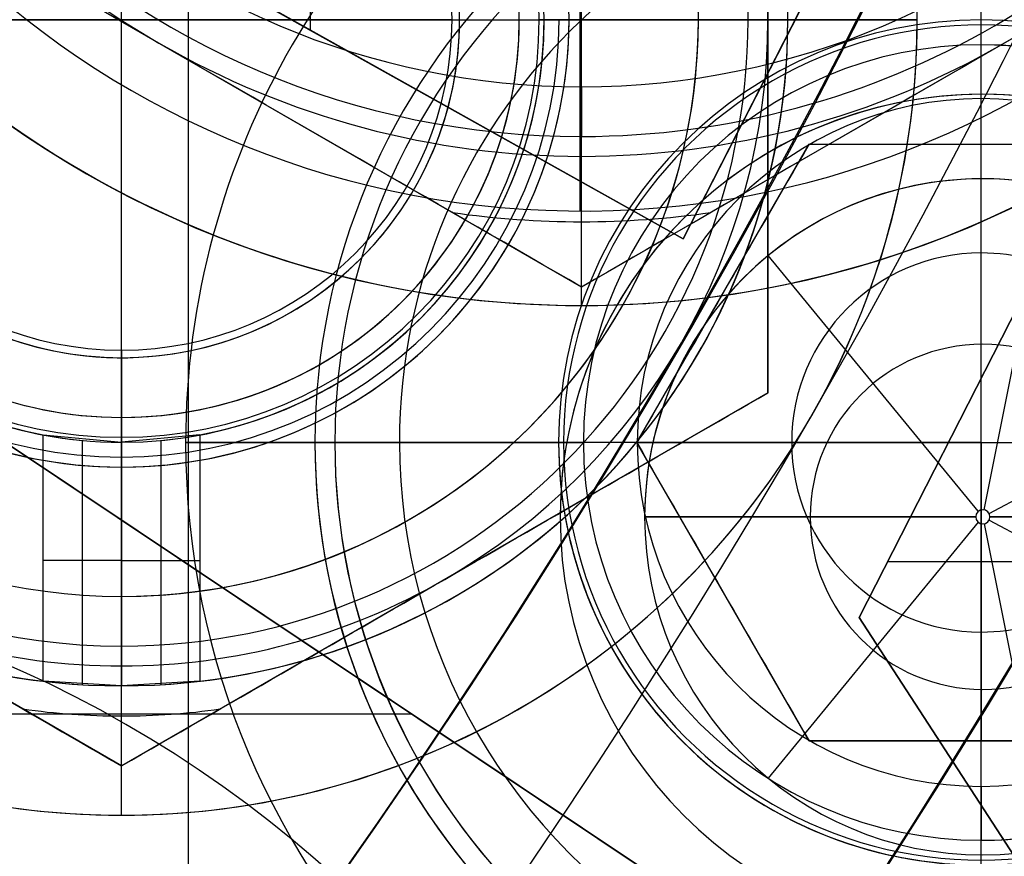
# Model space of a CAD drawing. Extents: x -190 to 190, y -381 to 93.
# Drawn here: x 54 to 64, y -138 to -129 of the extents above; entities that cross this region are included whole.
import ezdxf

# ---------------------------------------------------------------- set-up
doc = ezdxf.new("R2010")
doc.units = 0
doc.header["$MEASUREMENT"] = 0
for name, color, linetype in [('DICHTUNGSSCHEIBE__DICHTUNG', 18, 'CONTINUOUS'), ('DRUCKRING__DRUCKRING_INNEN', 18, 'CONTINUOUS'), ('DRUCKRING__DRUCKRING_STAND', 18, 'CONTINUOUS'), ('FLANSCH_OBEN__FLANSCH', 18, 'CONTINUOUS'), ('FLANSCH_OBEN__MONTAGETEILE', 18, 'CONTINUOUS'), ('FLANSCH_OBEN__MOTORLAGERPL', 18, 'CONTINUOUS'), ('FLANSCH_UNTEN__ABDECKUNG_S', 18, 'CONTINUOUS'), ('FLANSCH_UNTEN__FLANSCH', 18, 'CONTINUOUS'), ('MOTOR__GEHÄUSE', 18, 'CONTINUOUS'), ('MOTOR__GEHÄUSE_OBERE_ABDEC', 18, 'CONTINUOUS'), ('MOTOR__GEHÄUSE_OBERTEIL', 18, 'CONTINUOUS'), ('SAILDRIVE_UNTERTEIL__MONTA', 18, 'CONTINUOUS'), ('SAILDRIVE_UNTERTEIL__SAILD', 18, 'CONTINUOUS')]:
    doc.layers.add(name, color=color, linetype=linetype)

msp = doc.modelspace()

# ---------------------------------------------------------------- linework, layer by layer
at = {"layer": 'DICHTUNGSSCHEIBE__DICHTUNG'}
for centre, radius, end in [((-1.004859173557618e-14, -97.49999999999999, 170), 190, 0), ((1.4210854715202e-14, -97.49999999999999, 165), 190, 0), ((0, -97.4999999999999, 167.5), 190.0000000000001, 359.9999999999999), ((-1.4210854715202e-14, -97.49999999999999, 175), 190, 0), ((-4.263256414560601e-14, -97.49999999999996, 180), 190.0000000000001, 0), ((0, -97.4999999999999, 177.5000000000001), 190.0000000000001, 359.9999999999999)]:
    msp.add_arc(centre, radius, 180, end, dxfattribs=at)
at = {"layer": 'DRUCKRING__DRUCKRING_INNEN', "color": 40}
for centre, radius, start, end in [((0, -97.50000000000001, 198), 84.00000000000001, 180.0000000000001, 9.693119029222145e-15), ((-2.009718392283921e-14, -97.50000000136612, 181), 84.00000000000001, 179.9999999990683, 9.317995322791247e-10), ((0, -97.49999999999991, 189.5), 84, 180.0000000000001, 359.9999999999999), ((-4.263256414560601e-14, -97.49999999999994, 198.5), 83.50000000000004, 180.0000000000001, 359.9999999999999), ((-5.684341886080801e-14, -97.49999999999987, 180.4999999255122), 83.49999992551224, 180.0000000000001, 359.9999999999999), ((-1.13686837721616e-13, -97.4999999999999, 199), 83.00000000000007, 180, 359.9999999999999), ((-9.947598300641403e-14, -97.49999999999989, 180), 83.0000000000001, 180.0000000000001, 359.9999999999999), ((5.925554060613759e-10, -97.50000000059255, 199), 56.00000000177853, 179.9999999993975, 6.151447198129591e-10), ((5.925554193730653e-10, -97.50000000150374, 180), 56.00000000177857, 179.9999999984653, 1.547225352514328e-09), ((2.962726787332794e-10, -97.50000000029621, 198.5), 55.50000000088927, 179.9999999996961, 3.117516660699873e-10), ((2.959008808390592e-10, -97.50000000029581, 180.5006609078275), 55.49933909306066, 179.9999999996965, 3.112272282423788e-10), ((0, -97.49999999999977, 198), 54.99999999999999, 180.0000000000003, 2.842374976423541e-12), ((0, -97.50000000089398, 181), 55.00000000000003, 179.9999999990687, 9.34297537172219e-10), ((-1.004859173557662e-14, -97.50000000000001, 189.5), 55.00000000000001, 180, 3.523360647858347e-12), ((49.49747468305964, -146.99747468305, 187), 12.00000000000005, 0, 179.9999999999997), ((49.49747468305958, -146.99747468305, 199), 12.00000000000004, 0, 179.9999999999999), ((49.49747468305959, -146.9974746830501, 193), 12.00000000000004, 0, 179.9999999999997)]:
    msp.add_arc(centre, radius, start, end, dxfattribs=at)
at = {"layer": 'DRUCKRING__DRUCKRING_STAND'}
for centre, radius, end in [((0, -97.49999999999999, 180), 190, 0), ((-7.105427357601002e-14, -97.49999999999993, 190), 190.0000000000001, 8.570757878470105e-15), ((0, -97.49999999999991, 199.5), 189.5000000000001, 3.437348806141045e-14), ((-1.004859173557617e-14, -97.49999999999999, 200), 189, 2.584831741125905e-14), ((7.105427357601002e-14, -97.49999999999999, 180), 160.0000000000001, 0), ((8.526512829121202e-14, -97.49999999999997, 200), 160.0000000000001, 0)]:
    msp.add_arc(centre, radius, 180, end, dxfattribs=at)
at = {"layer": 'DRUCKRING__DRUCKRING_STAND', "extrusion": (1.394231011411316e-23, -4.660238554912011e-08, 0.9999999999999989)}
msp.add_arc((4.26325613710863e-14, -97.49998184083931, 199.0000045437324), 190.0000000000003, 180.0000026794178, 359.9999973205823, dxfattribs=at)
at = {"layer": 'FLANSCH_OBEN__FLANSCH', "color": 70}
for p, q in [((59.92562584220411, -129.5, 221.7), (59.92562584220411, -129.5, 212.7)), ((55.4256258422041, -134, 221.7), (55.4256258422041, -134, 212.7))]:
    msp.add_line(p, q, dxfattribs=at)
for centre, radius, start, end in [((1.00485917355762e-14, -97.50000000000006, 221.7), 72, 180, 3.392591660227751e-14), ((0, -97.50000000000004, 211.7), 71.99999999999997, 180, 3.392591660227753e-14), ((-1.004859173557621e-14, -97.50000000000009, 216.6999999999999), 71.99999999999994, 180, 1.130863886742585e-13), ((1.4210854715202e-14, -97.49999999999997, 211.7), 70.5, 180, 359.9999999999999), ((2.842170943040401e-14, -97.49999999999993, 212.7), 70.49999999999997, 180, 359.9999999999999), ((-1.00485917355762e-14, -97.50000000000001, 212.2), 70.5, 180, 1.154924820503064e-14), ((55.4256258422041, -129.5, 221.7), 4.5, 0, 179.9999999999996), ((55.4256258422041, -129.5, 212.7), 4.500000000000014, 3.618764437576257e-13, 179.9999999999996), ((55.42562584220411, -129.5, 221.7), 4.500000000000007, 179.9999999999996, 0), ((55.42562584220411, -129.5, 212.7), 4.500000000000021, 180.0000000000004, 359.9999999999997)]:
    msp.add_arc(centre, radius, start, end, dxfattribs=at)
at = {"layer": 'FLANSCH_OBEN__MONTAGETEILE'}
for p, q in [((55.4256258422042, -136, 231.1), (55.4256258422042, -123, 231.1)), ((61.92562584220401, -125.7472232502672, 226.4), (61.92562584220424, -133.252776749733, 226.4)), ((61.9256258422042, -133.252776749733, 228.75), (61.9256258422042, -125.747223250267, 228.75)), ((64.0705511418095, -129.552487035179, 277.4), (64.0705511418095, -125.752487035179, 277.4)), ((64.0705511418095, -129.552487035179, 279), (64.0705511418095, -125.752487035179, 279)), ((55.4256258422042, -132.8234375, 200.8), (55.4256258422042, -126.1765625, 200.8)), ((64.07055114180949, -129.502487035179, 277.4), (64.07055114180949, -127.052487035179, 277.4)), ((64.07055114180949, -129.502487035179, 274.9), (64.07055114180949, -127.052487035179, 274.9)), ((64.0705511418095, -129.752487035179, 274.9), (64.0705511418095, -127.252487035179, 274.9)), ((64.07055114180955, -130.752488433929, 266.9), (64.07055114180955, -127.902487035179, 266.9)), ((48.9256258422041, -129.5, 231.1), (61.9256258422042, -129.5, 231.1)), ((58.7490633422042, -129.5, 200.8), (52.1021883422042, -129.5, 200.8)), ((58.74906334220421, -129.5, 200.8), (59.42562584220421, -129.5, 201.4765625)), ((58.74906334220414, -129.5, 224.55), (59.42562584220411, -129.5, 225.2265625)), ((58.7490633422042, -129.5, 224.55), (59.4256258422042, -129.5, 224.55)), ((59.4256258422042, -129.5, 224.55), (59.4256258422042, -129.5, 201.4765625)), ((59.4256258422042, -129.5, 225.4), (59.4256258422042, -129.5, 225.2265625)), ((59.62562584220417, -129.5, 221.7), (59.62562584220417, -129.5, 223.3)), ((63.4256258422042, -129.5, 221.7), (59.62562584220421, -129.5, 221.7)), ((59.6256258422042, -129.5, 223.3), (63.4256258422042, -129.5, 223.3)), ((59.6756258422042, -129.5, 225.8), (59.6756258422042, -129.5, 223.3)), ((59.6756258422042, -129.5, 225.8), (62.1256258422041, -129.5, 225.8)), ((62.1256258422041, -129.5, 223.3), (59.6756258422042, -129.5, 223.3)), ((61.2256258422042, -129.5, 225.8), (59.8256258422042, -129.5, 225.8)), ((61.2256258422042, -129.5, 225.9), (61.2256258422042, -129.5, 225.8)), ((61.22562584220412, -129.5, 225.9), (61.72562584220411, -129.5, 226.4)), ((61.92562584220415, -129.5, 226.4), (61.7256258422041, -129.5, 226.4)), ((61.9256258422042, -129.5, 226.4), (61.9256258422042, -129.5, 231.1)), ((62.12562584220414, -129.5, 225.8), (62.12562584220414, -129.5, 223.3)), ((63.4256258422042, -129.5, 223.3), (63.4256258422042, -129.5, 221.7)), ((63.4256258422042, -129.5, 223.3), (63.4256258422042, -129.5, 221.7)), ((64.0705511418095, -129.502487035179, 274.9), (64.0705511418095, -129.502487035179, 277.4)), ((64.0705511418095, -129.552487035179, 279), (64.0705511418095, -129.552487035179, 277.4)), ((64.07055114180952, -130.293737035179, 299.8999999999999), (64.07055114180952, -129.752487035179, 299.35875)), ((64.07055114180952, -129.752487035179, 299.35875), (64.07055114180949, -129.752487035179, 274.9)), ((64.0705511418095, -130.293737035179, 299.9), (64.0705511418095, -129.752487035179, 299.35875)), ((64.07055114180955, -137.211237035179, 299.9), (64.07055114180955, -130.293737035179, 299.9)), ((60.60645114180947, -133.752487035179, 266.9), (62.33850114180954, -130.752488433929, 266.9)), ((60.60645114180947, -133.7524870351789, 269.1499998834374), (62.33850114180962, -130.752488433929, 269.1499998834374)), ((62.33850114180954, -130.752488433929, 266.9), (62.33850114180962, -130.752488433929, 270.8999999999999)), ((62.33850114180954, -130.752488433929, 266.9), (65.80260114180949, -130.752488433929, 266.9)), ((62.33850114180956, -130.752488433929, 269.03397453375), (65.8026011418095, -130.752488433929, 269.03397453375)), ((64.0705511418095, -133.752487035179, 272.8999990675), (64.07055114180949, -130.7524884339291, 271.1679490674998)), ((64.0705511418095, -130.752488433929, 271.1679490675), (64.0705511418095, -130.752488433929, 266.9)), ((61.47247614180954, -132.252487734554, 266.9), (61.47247614180954, -132.252487734554, 271.1679490674998)), ((55.4256258422042, -133.5, 201.4765625), (55.4256258422042, -132.8234375, 200.8)), ((55.4256258422042, -133.5, 225.2265625), (55.4256258422042, -132.8234375, 224.55)), ((55.4256258422042, -132.8234375, 224.55), (55.4256258422042, -133.5, 225.2265625)), ((55.4256258422042, -133.5, 224.55), (55.4256258422042, -132.8234375, 224.55)), ((48.92562584220438, -133.2527767497328, 226.4), (55.42562584220437, -137.0055534994651, 226.4)), ((55.42562584220432, -137.0055534994648, 228.75), (48.9256258422046, -133.2527767497324, 228.75)), ((55.42562584220437, -137.0055534994651, 226.4), (61.92562584220424, -133.252776749733, 226.4)), ((61.92562584220433, -133.2527767497332, 228.75), (55.42562584220458, -137.0055534994656, 228.75)), ((61.92562584220424, -133.252776749733, 226.4), (61.92562584220427, -133.2527767497331, 230.519443416399)), ((55.4256258422042, -133.5, 224.55), (55.4256258422042, -133.5, 201.4765625)), ((55.4256258422042, -133.5, 225.4), (55.4256258422042, -133.5, 225.2265625)), ((54.63739054808645, -133.676264493672, 225.8), (55.42562584220415, -133.75, 223.3)), ((54.63739054808646, -136.1534716593, 225.8), (54.63739054808645, -133.676264493672, 225.8)), ((55.03150819514521, -133.7316865717733, 224.55), (55.03150819514521, -136.1883982568554, 224.55)), ((56.21386113632185, -133.6762644936721, 223.3), (55.42562584220421, -133.75, 225.8)), ((55.4256258422042, -133.7, 223.3), (55.4256258422042, -133.7, 221.7)), ((55.42562584220415, -137.5, 221.7), (55.42562584220415, -133.7, 221.7)), ((55.42562584220415, -137.5, 223.3), (55.42562584220415, -133.7, 223.3)), ((55.42562584220421, -136.2, 225.8), (55.42562584220421, -133.75, 225.8)), ((55.42562584220415, -133.75, 223.3), (55.42562584220415, -136.2, 223.3)), ((55.81974348926308, -133.7316865717732, 224.55), (55.81974348926308, -136.1883982568554, 224.55)), ((56.21386113632185, -133.6762644936721, 223.3), (56.21386113632182, -136.1534716593, 223.3)), ((56.0705511418095, -133.752487035179, 277.4), (56.0705511418095, -133.752487035179, 279)), ((59.8705511418096, -133.752487035179, 277.4), (56.0705511418095, -133.752487035179, 277.4)), ((56.0705511418095, -133.752487035179, 279), (59.8705511418096, -133.752487035179, 279)), ((57.37055114180953, -133.752487035179, 277.4), (57.37055114180953, -133.752487035179, 274.9)), ((57.3705511418095, -133.752487035179, 277.4), (59.8205511418095, -133.752487035179, 277.4)), ((59.8205511418095, -133.752487035179, 274.9), (57.3705511418095, -133.752487035179, 274.9)), ((57.5705511418095, -133.752487035179, 267.55), (57.5705511418095, -133.752487035179, 274.9)), ((57.5705511418095, -133.752487035179, 274.9), (60.0705511418095, -133.752487035179, 274.9)), ((60.6064511418095, -133.752487035179, 266.9), (58.2205511418096, -133.752487035179, 266.9)), ((59.8205511418095, -133.752487035179, 274.9), (59.8205511418095, -133.752487035179, 277.4)), ((59.8705511418096, -133.752487035179, 279), (59.8705511418096, -133.752487035179, 277.4)), ((60.61180114180947, -133.752487035179, 299.9), (60.07055114180947, -133.752487035179, 299.35875)), ((60.0705511418095, -133.752487035179, 274.9), (60.0705511418095, -133.752487035179, 299.35875)), ((62.33850114180954, -136.752485636429, 266.9), (60.60645114180947, -133.752487035179, 266.9)), ((60.60645114180947, -133.752487035179, 266.9), (60.60645114180949, -133.752487035179, 270.9)), ((64.0705511418095, -133.752487035179, 272.8999990675), (60.60645114180951, -133.752487035179, 270.9)), ((62.33850114180962, -136.752485636429, 269.1499998834374), (60.60645114180949, -133.7524870351791, 269.1499998834374)), ((60.6118011418095, -133.752487035179, 299.9), (67.5293011418095, -133.752487035179, 299.9)), ((64.07055114180949, -136.7524856364289, 271.1679490674998), (64.0705511418095, -133.752487035179, 272.8999990675)), ((64.0705511418095, -133.752487035179, 272.8999990675), (67.53465114180959, -133.752487035179, 270.9)), ((64.0705511418095, -133.752487035179, 272.8999990675), (64.0705511418095, -136.7524856364288, 271.1679490674996)), ((55.42562584220416, -135.3, 225.8), (55.42562584220416, -133.9, 225.8)), ((55.42562584220404, -134.938132246836, 223.3), (54.63739054808637, -134.938132246836, 225.8)), ((55.42562584220426, -134.938132246836, 225.8), (56.2138611363219, -134.938132246836, 223.3)), ((58.67562584220445, -135.1291651245994, 231.1), (58.67562584220445, -135.1291651245994, 226.4)), ((55.4256258422042, -135.3, 225.9), (55.4256258422042, -135.3, 225.8)), ((55.4256258422042, -135.8, 226.4), (55.4256258422042, -135.3, 225.9)), ((61.47247614180954, -135.252486335804, 266.9), (61.47247614180954, -135.252486335804, 271.1679490674998)), ((55.4256258422042, -137.005553499465, 226.4), (55.4256258422042, -135.8, 226.4)), ((55.42562584220433, -137.0055534994652, 230.5194434163991), (55.4256258422042, -135.9999999999999, 231.0999999999999)), ((55.42562584220415, -136.2, 223.3), (54.63739054808646, -136.1534716593, 225.8)), ((56.21386113632182, -136.1534716593, 223.3), (55.42562584220421, -136.2, 225.8)), ((65.8026011418095, -136.752485636429, 266.9), (62.33850114180954, -136.752485636429, 266.9)), ((62.33850114180954, -136.752485636429, 266.9), (62.33850114180953, -136.752485636429, 270.8999999999999)), ((62.3385011418095, -136.752485636429, 269.03397453375), (65.8026011418095, -136.752485636429, 269.03397453375)), ((64.0705511418095, -136.752485636429, 266.9), (64.0705511418095, -136.752485636429, 271.1679490675)), ((64.07055114180955, -139.602487035179, 266.9), (64.07055114180955, -136.752485636429, 266.9)), ((55.42562584220433, -137.0055534994652, 230.5194434163991), (55.42562584220437, -137.0055534994651, 226.4)), ((64.0705511418095, -137.752487035179, 299.35875), (64.07055114180949, -137.211237035179, 299.9)), ((64.0705511418095, -137.211237035179, 299.9), (64.0705511418095, -137.752487035179, 299.35875)), ((55.4256258422042, -137.5, 223.3), (55.4256258422042, -137.5, 221.7)), ((64.07055114180949, -137.752487035179, 274.9), (64.0705511418095, -137.752487035179, 299.35875)), ((64.0705511418095, -140.252487035179, 274.9), (64.0705511418095, -137.752487035179, 274.9))]:
    msp.add_line(p, q, dxfattribs=at)
for centre, radius, start, end in [((55.4256258422042, -129.5, 221.7), 8, 0, 180), ((55.42562584220423, -129.5, 223.3), 8.000000000000028, 2.035554996136644e-13, 179.9999999999998), ((55.42562584220418, -129.5, 222.5), 7.999999999999986, 0, 180), ((55.42562584220416, -129.5, 223.3), 6.699999999999982, 0, 180), ((55.42562584220416, -129.5, 225.8), 6.69999999999996, 0, 180), ((55.42562584220418, -129.4999999999999, 224.55), 6.699999999999918, 359.9999999999995, 180.0000000000005), ((55.42562584220417, -129.5, 226.4), 6.299999999999983, 89.99999999999974, 270.0000000000002), ((55.42562584220413, -129.5, 226.4), 6.299999999999997, 270.0000000000006, 89.99999999999942), ((55.4256258422041, -129.5, 225.8), 5.799999999999997, 89.99999999999902, 270.000000000001), ((55.4256258422041, -129.5, 225.9), 5.799999999999983, 89.99999999999902, 270.000000000001), ((55.42562584220407, -129.5, 225.85), 5.800000000000011, 89.99999999999874, 270.0000000000013), ((55.4256258422042, -129.5, 225.9), 5.799999999999997, 270, 90), ((55.42562584220418, -129.5, 225.8), 5.800000000000011, 270.0000000000002, 89.9999999999998), ((55.42562584220421, -129.5, 225.85), 5.799999999999997, 269.9999999999999, 90.00000000000007), ((55.42562584220425, -129.5, 225.8), 4.400000000000034, 90.00000000000065, 179.9999999999996), ((55.4256258422042, -129.5, 225.8), 4.25, 0, 180), ((55.4256258422042, -129.5, 223.3), 4.25, 0, 180), ((55.4256258422042, -129.5, 224.55), 4.25, 0, 180), ((55.42562584220419, -129.5, 223.3), 4.199999999999974, 359.9999999999996, 180.0000000000004), ((55.42562584220419, -129.5, 221.7), 4.199999999999996, 359.9999999999996, 180.0000000000004), ((55.42562584220417, -129.4999999999999, 222.5), 4.199999999999967, 359.9999999999992, 180.0000000000008), ((55.42562584220423, -129.5000000000001, 225.3999999999999), 4.000000000000057, 90.00000000000051, 179.9999999999992), ((55.4256258422042, -129.5, 225.2265625), 4, 90, 270), ((55.4256258422042, -129.5, 201.4765625), 4, 90, 270), ((55.4256258422042, -129.5, 224.55), 4, 90, 270), ((55.42562584220421, -129.5, 225.31328125), 3.999999999999972, 90.0000000000002, 269.9999999999998), ((55.42562584220421, -129.5, 213.01328125), 3.999999999999972, 90.0000000000002, 269.9999999999998), ((55.42562584220418, -129.5, 224.55), 4, 270.0000000000002, 89.9999999999998), ((55.42562584220418, -129.5, 201.4765625), 4, 270.0000000000002, 89.9999999999998), ((55.42562584220418, -129.5, 225.3999999999999), 4, 0, 89.9999999999998), ((55.42562584220418, -129.5, 225.2265625), 4, 270.0000000000002, 89.9999999999998), ((55.42562584220421, -129.5, 213.01328125), 4.000000000000028, 269.9999999999999, 90.0000000000001), ((55.42562584220421, -129.5, 225.31328125), 4.000000000000028, 269.9999999999999, 90.0000000000001), ((64.07055114180949, -133.752487035179, 277.4), 8, 359.9999999999998, 180.0000000000002), ((64.07055114180949, -133.752487035179, 279), 7.999999999999993, 359.9999999999998, 180.0000000000002), ((64.07055114180949, -133.752487035179, 278.2), 7.999999999999986, 359.9999999999998, 180.0000000000002), ((55.4256258422042, -129.5, 224.55), 3.323437500000011, 90, 270), ((55.4256258422042, -129.5, 200.8), 3.323437500000011, 90, 270), ((55.42562584220418, -129.5, 224.55), 3.323437500000011, 270.0000000000002, 89.99999999999977), ((55.42562584220418, -129.5, 200.8), 3.323437500000011, 270.0000000000002, 89.99999999999977), ((64.07055114180952, -133.752487035179, 277.4), 6.699999999999989, 0, 180), ((64.07055114180953, -133.752487035179, 274.9), 6.700000000000003, 0, 180), ((64.07055114180955, -133.7524870351791, 276.15), 6.700000000000045, 9.7220537128914e-13, 179.9999999999995), ((64.0705511418095, -133.752487035179, 267.5499999999998), 6.5, 90, 179.9999999999997), ((64.07055114180949, -133.752487035179, 274.9), 6.500000000000028, 90, 270), ((64.07055114180952, -133.752487035179, 271.225), 6.5, 90.00000000000013, 269.9999999999998), ((64.07055114180946, -133.752487035179, 267.55), 6.500000000000028, 2.505298456783559e-13, 89.99999999999962), ((64.07055114180946, -133.752487035179, 274.9), 6.500000000000028, 270.0000000000002, 89.99999999999977), ((64.07055114180952, -133.752487035179, 271.225), 6.5, 269.9999999999998, 90.00000000000013), ((64.07055114180957, -133.752487035179, 266.8999999999999), 5.849999999999994, 90.00000000000071, 180.0000000000003), ((64.07055114180952, -133.752487035179, 266.8999999999998), 5.84999999999998, 0, 90.00000000000014), ((55.4256258422042, -129.5, 221.7), 8, 179.9999999999998, 2.035554996136651e-13), ((55.42562584220421, -129.5, 223.3), 7.999999999999986, 179.9999999999998, 2.035554996136654e-13), ((55.42562584220417, -129.5, 222.5), 8.000000000000028, 180.0000000000002, 359.9999999999998), ((55.42562584220412, -129.5000000000001, 223.3), 6.699999999999925, 179.9999999999995, 270.0000000000002), ((55.42562584220411, -129.5000000000001, 225.8), 6.699999999999918, 179.999999999999, 263.243672969412), ((55.42562584220421, -129.5000000000001, 224.55), 6.700000000000003, 179.9999999999995, 266.6276652164691), ((55.4256258422042, -129.5, 225.8), 4.399999999999991, 180.0000000000004, 359.9999999999997), ((55.42562584220383, -129.5000000000001, 225.8), 4.249999999999631, 179.9999999999981, 259.3116318091696), ((55.42562584220413, -129.5000000000001, 223.2999999999998), 4.249999999999943, 179.9999999999992, 270.0000000000003), ((55.42562584220419, -129.5, 224.5500000000002), 4.249999999999993, 179.9999999999996, 264.6789170294566), ((55.42562584220418, -129.4999999999999, 221.7), 4.199999999999982, 180.0000000000008, 359.9999999999992), ((55.42562584220417, -129.5, 223.3), 4.19999999999996, 180.0000000000004, 359.9999999999996), ((55.4256258422042, -129.4999999999999, 222.5), 4.200000000000003, 180.0000000000008, 359.9999999999992), ((55.42562584220418, -129.5, 225.3999999999999), 3.999999999999979, 179.9999999999996, 270.0000000000003), ((55.4256258422042, -129.5, 225.8), 4.25, 270.0000000000002, 0), ((55.42562584220427, -129.5000000000001, 225.7999999999999), 6.699999999999875, 269.9999999999995, 9.722053712891649e-13), ((55.42562584220425, -129.5000000000001, 225.3999999999999), 3.999999999999922, 269.9999999999993, 1.221332997682014e-12), ((55.42562584220423, -129.5, 224.55), 6.699999999999966, 273.3723347835307, 0), ((55.42562584220419, -129.5, 224.55), 4.249999999999992, 275.3210829705434, 3.83163293390429e-13), ((55.42562584220445, -129.5000000000001, 223.3), 4.249999999999751, 280.6883681908303, 7.663265867809016e-13), ((55.42562584220425, -129.5000000000001, 223.3), 6.699999999999882, 276.7563270305873, 1.215256714111455e-12), ((55.4256258422038, -129.5, 231.0999999999999), 6.500000000000433, 300.0000000000026, 2.505298456783403e-13), ((64.07055114180949, -133.752487035179, 277.4), 4.249999999999993, 0, 180), ((64.07055114180952, -133.752487035179, 274.9), 4.250000000000021, 0, 180), ((64.07055114180952, -133.752487035179, 276.15), 4.249999999999986, 0, 180), ((64.07055114180956, -133.7524870351789, 279), 4.199999999999946, 359.9999999999992, 180.0000000000008), ((64.07055114180956, -133.7524870351789, 277.4), 4.19999999999996, 359.9999999999992, 180.0000000000008), ((64.07055114180956, -133.7524870351789, 278.2), 4.19999999999996, 359.9999999999992, 180.0000000000008), ((64.07055114180949, -133.752487035179, 274.9), 4, 90, 270), ((64.07055114180952, -133.752487035179, 299.35875), 4, 90, 269.9999999999998), ((64.07055114180952, -133.752487035179, 287.129375), 4, 90.0000000000002, 269.9999999999998), ((64.07055114180955, -133.752487035179, 299.35875), 4, 269.9999999999994, 90.0000000000004), ((64.07055114180952, -133.752487035179, 274.9), 4.000000000000028, 269.9999999999996, 90.0000000000004), ((64.07055114180949, -133.752487035179, 287.129375), 3.999999999999972, 270.0000000000002, 89.9999999999998), ((64.07055114180952, -133.752487035179, 299.8999999999999), 3.458750000000009, 90, 269.9999999999995), ((64.07055114180947, -133.752487035179, 299.9), 3.458750000000009, 270.0000000000002, 89.9999999999993), ((64.0705511418095, -133.752487035179, 271.799399580375), 1.906294230484519, 90, 270), ((64.07055114180955, -133.752487035179, 271.799399580375), 1.906294230484491, 269.9999999999987, 90.0000000000013), ((64.07055114180947, -133.752487035179, 279), 8.000000000000014, 180.0000000000002, 359.9999999999998), ((64.0705511418095, -133.752487035179, 277.4), 8.000000000000007, 180, 0), ((64.0705511418095, -133.752487035179, 278.2), 8, 180, 0), ((64.07055114180947, -133.752487035179, 274.9), 6.699999999999946, 179.9999999999998, 270), ((64.07055114180959, -133.7524870351789, 277.3999999999998), 6.700000000000069, 180.0000000000005, 263.2436729694115), ((64.07055114180956, -133.752487035179, 276.1499999999999), 6.69999999999996, 179.9999999999998, 266.6276652164688), ((64.07055114180949, -133.752487035179, 267.5499999999999), 6.499999999999993, 179.9999999999997, 270.0000000000001), ((64.07055114180955, -133.7524870351791, 266.9), 5.849999999999952, 179.9999999999994, 5.567329903963535e-13), ((64.07055114180929, -133.752487035179, 277.4), 4.249999999999794, 180.0000000000004, 259.3116318091692), ((64.07055114180943, -133.7524870351791, 274.9), 4.249999999999943, 179.9999999999992, 270.0000000000006), ((64.07055114180959, -133.7524870351789, 276.1500000000003), 4.250000000000085, 180.0000000000008, 264.6789170294555), ((64.07055114180955, -133.7524870351791, 277.4), 4.19999999999996, 179.9999999999984, 1.550899044675558e-12), ((64.07055114180955, -133.7524870351791, 279), 4.199999999999946, 179.9999999999984, 1.550899044675563e-12), ((64.07055114180956, -133.7524870351791, 278.2), 4.199999999999946, 179.9999999999992, 7.754495223377817e-13), ((64.07055114180962, -133.7524870351791, 277.3999999999998), 4.249999999999858, 269.999999999999, 1.915816466952206e-12), ((64.0705511418096, -133.7524870351791, 277.4), 6.699999999999932, 269.9999999999995, 4.861026856445782e-13), ((64.07055114180953, -133.752487035179, 267.55), 6.499999999999972, 269.9999999999997, 2.505298456783581e-13), ((55.42562584220403, -129.4999999999999, 231.0999999999995), 6.5, 240.0000000000024, 270.0000000000015), ((55.42562584220466, -129.4999999999992, 231.1000000000003), 6.500000000000683, 269.9999999999959, 299.9999999999926), ((55.4256258422039, -129.5000000000025, 230.8097217081938), 7.002776749729975, 261.8479067533166, 270.0000000000024), ((55.42562584220369, -129.4999999999915, 230.8097217082107), 7.002776749740947, 270.0000000000042, 278.152093246677)]:
    msp.add_arc(centre, radius, start, end, dxfattribs=at)
at = {"layer": 'FLANSCH_OBEN__MONTAGETEILE', "extrusion": (1, 3.898057920581477e-14, -5.400037393576434e-14)}
msp.add_arc((-129.6406999247621, 217.7710579727188, 61.92562584218671), 13.32968461875753, 73.01683634682183, 89.39520987917865, dxfattribs=at)
at = {"layer": 'FLANSCH_OBEN__MONTAGETEILE', "extrusion": (0, 1, 0)}
msp.add_arc((-59.82562584220419, 225.4, -129.5), 0.4000000000000199, 359.999999999996, 90, dxfattribs=at)
at = {"layer": 'FLANSCH_OBEN__MONTAGETEILE', "extrusion": (1, 2.221438058202059e-14, -8.24010536116855e-14)}
msp.add_arc((-129.3593000752417, 217.7710579727189, 61.92562584218232), 13.3296846187592, 90.60479012082143, 106.9831636531772, dxfattribs=at)
at = {"layer": 'FLANSCH_OBEN__MONTAGETEILE', "extrusion": (0.866025403784447, -0.4999999999999855, -5.310684842729666e-14)}
msp.add_arc((-83.79777602091109, 265.4359009325041, 119.3629698396011), 5.732048135001874, 72.41204622600944, 107.587953773986, dxfattribs=at)
at = {"layer": 'FLANSCH_OBEN__MONTAGETEILE', "extrusion": (1.401355157711868e-13, 1, -4.815649614824618e-13)}
msp.add_arc((-64.13548953836171, 265.0161325385213, -130.7524884340507), 6.152159263281661, 73.01683634681316, 89.39520987918456, dxfattribs=at)
at = {"layer": 'FLANSCH_OBEN__MONTAGETEILE', "extrusion": (-8.77463100669189e-14, 1, -2.489871253618708e-13)}
msp.add_arc((-64.00561274526413, 265.0161325385511, -130.7524884340023), 6.152159263282289, 90.60479012081524, 106.9831636531861, dxfattribs=at)
at = {"layer": 'FLANSCH_OBEN__MONTAGETEILE', "extrusion": (-0.4999999999999236, 0.8660254037844829, 1.841085409712549e-13)}
msp.add_arc((16.89070039014172, 217.7710549643832, -146.3631027111461), 13.32968763186146, 90.60479198465292, 106.983161789347, dxfattribs=at)
at = {"layer": 'FLANSCH_OBEN__MONTAGETEILE', "extrusion": (1, -8.577009546585379e-14, -8.577009546586598e-14)}
msp.add_arc((-133.8999999999951, 225.4000000000048, 55.42562584219631), 0.399999999999892, 359.9999999999878, 90.00000000001629, dxfattribs=at)
at = {"layer": 'FLANSCH_OBEN__MONTAGETEILE', "extrusion": (-3.091874380178855e-14, 1, -7.464445061780199e-14)}
msp.add_arc((-58.22055114180554, 267.5499999999901, -133.7524870352007), 0.6500000000001478, 270.0000000000069, 359.9999999999849, dxfattribs=at)
at = {"layer": 'FLANSCH_OBEN__MONTAGETEILE', "extrusion": (0.8660254037844536, 0.4999999999999741, -1.578852250540792e-14)}
msp.add_arc((-147.868327162719, 265.4359009324997, -14.38951719556201), 5.73204813499984, 72.41204622600637, 107.5879537739952, dxfattribs=at)
at = {"layer": 'FLANSCH_OBEN__MONTAGETEILE', "extrusion": (0.4999999999999793, 0.8660254037844505, -9.399450202101785e-14)}
msp.add_arc((-112.6093000752394, 217.7710579727125, -90.93747686900713), 13.32968461875192, 90.60479012081736, 106.9831636531801, dxfattribs=at)
at = {"layer": 'FLANSCH_OBEN__MONTAGETEILE', "extrusion": (-0.4999999999999929, 0.8660254037844429, 1.987681900536293e-13)}
msp.add_arc((16.60930007524008, 217.7710579727514, -146.3631027111414), 13.32968461875055, 73.01683634681905, 89.39520987918269, dxfattribs=at)
at = {"layer": 'FLANSCH_OBEN__MONTAGETEILE', "extrusion": (3.406420268321321e-14, 1, -4.323370937588143e-13)}
msp.add_arc((-64.13548953834834, 265.0161325385216, -136.752485636544), 6.152159263285248, 73.01683634681977, 89.39520987918229, dxfattribs=at)
at = {"layer": 'FLANSCH_OBEN__MONTAGETEILE', "extrusion": (-1.703210134159687e-14, 1, -2.16168546879302e-13)}
msp.add_arc((-64.00561274527325, 265.0161325385538, -136.7524856364886), 6.152159263282518, 90.60479012081535, 106.9831636531859, dxfattribs=at)
at = {"layer": 'FLANSCH_OBEN__MOTORLAGERPL', "color": 1}
for p, q in [((64.08587988004851, -130.25, 280.6999999999999), (64.0858798800485, -130.25, 291.6999999999999)), ((59.83587988004849, -134.5, 291.7), (59.83587988004849, -134.5, 280.7))]:
    msp.add_line(p, q, dxfattribs=at)
for centre, radius, start, end in [((0, -97.50000000000003, 291.6999999999999), 82.49999999999997, 180, 0), ((0, -97.50000000000004, 280.6999999999999), 82.49999999999997, 180, 2.960807267107856e-14), ((5.024295867788084e-14, -97.50000000000003, 285.6999999999999), 82.49999999999997, 180, 2.960807267107856e-14), ((-2.842170943040401e-14, -97.49999999999997, 291.7), 57.20000000000002, 180, 359.9999999999999), ((1.4210854715202e-14, -97.49999999999997, 288.7), 57.19999999999999, 180, 359.9999999999999), ((0, -97.49999999999999, 290.2), 57.2, 180.0000000000001, 0), ((64.08587988004851, -134.4999999999999, 291.7), 4.250000000000014, 359.9999999999992, 180.0000000000008), ((64.08587988004847, -134.4999999999999, 280.7), 4.250000000000028, 359.9999999999992, 180.0000000000008), ((64.0858798800485, -134.5, 281.7), 4.25, 0, 180), ((64.08587988004847, -134.5, 291.7), 4.250000000000043, 180.0000000000004, 359.9999999999996), ((64.08587988004848, -134.5, 280.7), 4.249999999999986, 180.0000000000004, 359.9999999999996), ((64.08587988004848, -134.4999999999999, 281.7000000000001), 4.250000000000007, 180.0000000000008, 359.9999999999996)]:
    msp.add_arc(centre, radius, start, end, dxfattribs=at)
at = {"layer": 'FLANSCH_UNTEN__ABDECKUNG_S'}
for centre, radius, end in [((-2.842170943040401e-14, -97.5, 165), 84.99999999999997, 9.579082334760712e-15), ((1.4210854715202e-14, -97.49999999999997, 150), 84.99999999999999, 0), ((0, -97.49999999999999, 157.5), 85, 359.9999999999999), ((1.4210854715202e-14, -97.49999999999999, 150), 58.19999999999999, 0)]:
    msp.add_arc(centre, radius, 180, end, dxfattribs=at)
at = {"layer": 'FLANSCH_UNTEN__FLANSCH', "color": 1}
for p, q in [((58.8256258422041, -129.5, 212.7), (58.8256258422041, -129.5, 202.7)), ((55.4256258422041, -132.9, 202.7), (55.4256258422041, -132.9, 212.7))]:
    msp.add_line(p, q, dxfattribs=at)
for centre, radius, start, end in [((0, -97.50000000000016, 202.7), 72, 179.9999999999998, 1.82069085765556e-12), ((1.004859173557628e-14, -97.50000000000007, 211.2), 71.99999999999999, 179.9999999999999, 6.445924154432729e-13), ((1.00485917355763e-14, -97.50000000000001, 202.7), 71.99999999999999, 179.9999999999999, 2.0129377184018e-12), ((0, -97.50000000000004, 211.2), 70.5, 179.9999999999999, 2.309849641006129e-14), ((-1.004859173557616e-14, -97.50000000000001, 212.7), 70.49999999999999, 179.9999999999999, 359.9999999999999), ((-4.263256414560601e-14, -97.49999999999999, 211.95), 70.50000000000003, 180.0000000000001, 359.9999999999999), ((1.4210854715202e-14, -97.49999999999997, 210.8), 58.55, 180, 0), ((1.004859173557617e-14, -97.49999999999999, 212.7), 58.55, 180, 0), ((-1.4210854715202e-14, -97.49999999999996, 211.75), 58.54999999999998, 180, 359.9999999999999), ((0, -97.50000000000003, 210.8), 54.99999999999999, 179.9999999999999, 359.9999999999999), ((1.004859173557621e-14, -97.50000000000007, 212.7), 55.00000000000001, 179.9999999999999, 4.441210900661783e-14), ((0, -97.50000000000001, 211.75), 54.99999999999999, 179.9999999999998, 1.480403633553928e-14), ((55.4256258422041, -129.5, 202.7), 3.399999999999999, 359.9999999999996, 180.0000000000005), ((55.42562584220409, -129.5, 212.7), 3.399999999999999, 359.9999999999996, 180.0000000000005), ((55.4256258422041, -129.5, 202.7), 3.400000000000006, 0, 179.9999999999995), ((55.42562584220411, -129.5, 212.7), 3.40000000000002, 180.0000000000005, 359.9999999999996), ((55.42562584220411, -129.5, 202.7), 3.399999999999984, 180, 0), ((55.42562584220404, -129.5, 202.7), 3.40000000000005, 243.8152239935782, 0)]:
    msp.add_arc(centre, radius, start, end, dxfattribs=at)
at = {"layer": 'MOTOR__GEHÄUSE', "color": 250}
for p, q in [((64.09987647106557, -134.4298290401654, 311.7000000000195), (64.7492408844861, -131.1652263626126, 309.7)), ((61.9289977542394, -131.871665290259, 309.7), (61.9289977542394, -131.871665290259, 291.7)), ((64.04061732751745, -134.4446727837409, 311.7000000000255), (61.92899775423946, -131.8716652902589, 309.7)), ((64.1489444427115, -134.4662202063588, 311.7000000000136), (67.08446886155656, -132.8971436722159, 309.7)), ((64.01449809377777, -134.4998974923921, 311.7000000000261), (60.68593912873862, -134.4999028224746, 309.7)), ((60.6859391287386, -134.4999028224773, 309.7), (64.01449809373419, -134.499897492392, 311.6999999999999)), ((60.6859391287386, -134.499902822478, 309.6999999999999), (60.68593912873861, -134.499902822478, 291.6999999999999)), ((60.68593912873861, -134.499902822478, 291.6999999999999), (60.68593912873861, -134.499902822478, 309.6999999999998)), ((64.14894455056314, -134.533574347898, 311.6999999999999), (67.0844739934458, -136.102641482679, 309.7)), ((67.48593912872974, -134.4998919334973, 309.7), (64.15738016370808, -134.4998972635921, 311.7000000000156)), ((64.15738016373412, -134.4998972635946, 311.6999999999999), (67.48593912872975, -134.4998919335719, 309.7)), ((64.04061750434212, -134.5551221174151, 311.6999999999999), (61.92900617090709, -137.128136373107, 309.7)), ((64.0998766954422, -134.5699656712221, 311.6999999999999), (64.7492515626528, -137.834566269353, 309.7)), ((61.9290061709071, -137.128136373107, 309.6999999999999), (61.92900617090711, -137.128136373107, 291.6999999999999))]:
    msp.add_line(p, q, dxfattribs=at)
msp.add_lwpolyline([(38.4686075650863, -55.4385422028505, -5.72997374501287), (42.06133459571649, -59.03125772763703, -0.3883316447761856), (42.0614577969342, -135.96860756492, -5.729973745085372), (38.4687422724225, -139.56133459578, -0.3883316447459298), (-38.468607562923, -139.561457798666)], format="xyb", dxfattribs=at)
for centre, radius, start, end in [((7.815970093361102e-12, -97.49999999999463, 420.7), 93.00000000000252, 180.0000917488433, 9.174883786973846e-05), ((6.029164695940668e-14, -97.50000000000026, 311.7), 92.99999999999999, 180.0000917488411, 9.174884112662896e-05), ((5.030295547926344e-14, -97.4999999999999, 311.7), 92.99999999999994, 180.0000917488411, 9.174884145932186e-05), ((5.030295812494529e-14, -97.49999999999987, 420.7), 92.99999999999994, 180.0000917488411, 9.174884180952487e-05), ((6.0363546575116e-14, -97.49999999999986, 366.1999999999999), 92.99999999999993, 180.0000917488411, 9.174884166944368e-05), ((8.048498356675707e-14, -97.50000000000026, 291.6999999999999), 82.49999999999997, 180.0000917488408, 9.17488410277762e-05), ((1.006062323933449e-13, -97.5000000000003, 301.7), 82.49999999999996, 180.0000917488408, 9.174884096856009e-05), ((7.042436267534146e-14, -97.50000000000027, 296.6999999999999), 82.49999999999997, 180.0000917488409, 9.174884100803752e-05), ((5.684341886080801e-14, -97.49999999999974, 291.7), 82.50000000000003, 180.0000917488414, 9.174884079091156e-05), ((4.263256414560601e-14, -97.49999999999972, 301.7), 82.50000000000003, 180.0000917488412, 9.174884091921323e-05), ((4.263256414560601e-14, -97.50000000000007, 288.7), 57.00000000000002, 180.0000917488412, 9.174884103400943e-05), ((4.02424917833557e-14, -97.49999999999984, 288.7), 57.00000000000003, 180.0000917486524, 9.174884050547935e-05), ((5.030311884226032e-14, -97.49999999999986, 291.6999999999999), 57.00000000000003, 180.0000917485266, 9.1748840305495e-05), ((4.024249295729229e-14, -97.49999999999986, 290.2), 57.00000000000001, 180.0000917485895, 9.174884040548719e-05), ((64.08593912873418, -134.4998973779922, 309.6999999999999), 3.399999999999959, 9.17488318498553e-05, 180.0000917488395), ((64.08593912873418, -134.4998973779922, 291.6999999999999), 3.399999999999938, 9.174883232880981e-05, 180.0000917488395), ((64.0859391287342, -134.4998973779923, 300.6999999999999), 3.399999999999967, 9.174883280776354e-05, 180.0000917488381), ((64.08593912873418, -134.4998973779926, 309.7), 3.399999999999924, 9.174900092065966e-05, 180.0000917487763), ((64.08593912875807, -134.4998973780165, 291.7), 3.400000000023827, 9.174920591237623e-05, 180.0000917484822), ((64.08593912873418, -134.4998973779927, 310.7), 1.735720517499965, 9.174906982964087e-05, 180.0000917487124), ((64.08593912874294, -134.4998973779928, 311.7000000000209), 0.0714410349652389, 9.174943170702625e-05, 180.0000917483376), ((64.08593912875804, -134.4998973780158, 311.7), 0.07144103502383023, 9.176636775104595e-05, 180.0000917330653), ((64.08593912875807, -134.4998973779715, 291.7), 3.400000000023791, 180.0000917492394, 9.174844868591883e-05), ((64.08593912873417, -134.4998973779923, 309.7), 3.399999999999931, 180.0000917488275, 9.174773887656169e-05), ((64.0859391287342, -134.4998973779923, 309.6999999999998), 3.399999999999952, 180.0000917488381, 9.174880071783773e-05), ((64.08593912873417, -134.4998973779923, 291.6999999999999), 3.399999999999931, 180.0000917488381, 9.174880933901257e-05), ((64.0859391287342, -134.4998973779923, 300.6999999999999), 3.399999999999888, 180.0000917488381, 9.174880502842668e-05), ((64.0859391287342, -134.4998973779924, 310.6999999999999), 1.735720517499951, 180.0000917488109, 9.17473932754999e-05), ((64.08593912875801, -134.4998973779723, 311.7), 0.07144103502387286, 180.0000917679405, 9.173149256596015e-05), ((64.08593912873417, -134.4998973779924, 311.6999999999999), 0.07144103500008392, 180.0000917486111, 9.174712944417832e-05)]:
    msp.add_arc(centre, radius, start, end, dxfattribs=at)
at = {"layer": 'MOTOR__GEHÄUSE_OBERE_ABDEC', "color": 250}
for centre, radius, start, end in [((-3.542334021511235e-11, -97.5000000000049, 453.6999999999999), 74.99999999999997, 180.0000917488474, 9.174884733923037e-05), ((-3.54276608049986e-11, -97.50000000000492, 450.7), 74.99999999999997, 180.0000917488475, 9.174884735008668e-05), ((-3.5456082514429e-11, -97.50000000000495, 452.2), 74.99999999999997, 180.0000917488474, 9.174884737179924e-05), ((-3.546153701996156e-11, -97.50000000000514, 453.7), 75, 180.0000917488471, 9.174884727409258e-05), ((-3.54615370199617e-11, -97.50000000000517, 450.7), 75, 180.0000917488474, 9.17488475346436e-05)]:
    msp.add_arc(centre, radius, start, end, dxfattribs=at)
at = {"layer": 'MOTOR__GEHÄUSE_OBERTEIL', "color": 250}
for p, q in [((57.32631970877506, -129.6041610126447, 450.7), (57.32631970877506, -123.927684061374, 450.7)), ((67.69080524770479, -125.9962842874399, 417.7), (62.84175704818449, -135.5131148993269, 417.7)), ((62.84175704818449, -135.5131148993269, 422.7), (67.69080524770479, -125.9962842874399, 422.7)), ((67.6908052477048, -125.9962842874399, 420.2), (62.84175704818449, -135.5131148993269, 420.2)), ((62.8417570481846, -135.513114899327, 422.7), (67.690805247705, -125.99628428744, 422.7)), ((67.690805247705, -125.99628428744, 417.7), (62.8417570481846, -135.513114899327, 417.7)), ((52.29636913129635, -126.7872639218501, 425.7), (61.07477526559435, -131.7033891048241, 425.7)), ((61.07477526559435, -131.7033891048241, 450.7), (52.29636913129635, -126.7872639218501, 450.7)), ((61.07477526559435, -131.7033891048241, 438.2), (52.29636913129634, -126.7872639218501, 438.2)), ((61.0747752655944, -131.703389104824, 450.7), (63.5700690964411, -126.806079832056, 450.7)), ((61.07477526559432, -131.703389104824, 425.7), (63.57006909644067, -126.806079832056, 425.7)), ((63.57006909644067, -126.806079832056, 450.7), (61.07477526559432, -131.703389104824, 450.7)), ((61.07477526559432, -131.703389104824, 438.2), (63.57006909644067, -126.806079832056, 438.2)), ((49.83730463513649, -130.8001068926031, 425.7), (81.48410919034927, -151.9457523537629, 425.699999999909)), ((78.69921107127081, -150.0849493722567, 438.1999999999545), (49.8373046351365, -130.8001068926031, 438.1999999999545)), ((61.07477526559435, -131.7033891048241, 425.7), (61.07477526559435, -131.7033891048241, 450.7)), ((61.07477526559432, -131.703389104824, 450.7), (61.07477526559432, -131.703389104824, 425.7)), ((67.50809822203439, -134.954098518607, 422.7), (63.12658899329109, -134.954098518607, 422.7)), ((62.84175704818441, -135.5131148993271, 417.7), (68.65905002251372, -144.4709291299941, 417.7)), ((68.65905002251372, -144.4709291299941, 422.7), (62.84175704818441, -135.5131148993271, 422.7)), ((62.84175704818441, -135.5131148993271, 422.7), (62.84175704818441, -135.5131148993271, 417.7)), ((62.84175704818442, -135.5131148993271, 420.2), (68.65905002251372, -144.4709291299941, 420.2)), ((62.84175704818449, -135.5131148993269, 417.7), (62.84175704818449, -135.5131148993269, 422.7)), ((68.659050022514, -144.470929129994, 422.7), (62.8417570481846, -135.513114899327, 422.7)), ((62.8417570481846, -135.513114899327, 417.7), (68.659050022514, -144.470929129994, 417.7)), ((49.44750586512349, -136.4811420833035, 450.7), (58.33960411256871, -136.4811420833035, 450.7))]:
    msp.add_line(p, q, dxfattribs=at)
for points in [[(54.3712372863369, -122.566445865547, -0.007174448547814), (54.433009122695, -122.593855229238), (63.5700690964411, -126.806079832056), (61.0747752655944, -131.703389104824), (52.2963691316424, -126.787263921538)], [(51.0923998499533, -124.772016001464, 0.2669648809988058), (52.2963691314717, -126.787263921537), (61.0747752655944, -131.703389104824)], [(46.5753846334934, -131.443059505813, -0.4131962551959268), (49.8373046352483, -130.800106893347), (81.4841091908119, -151.945752353945)], [(47.0709765822156, -134.607643632383), (57.32820832369439, -142.693766499289, 0.01963747776033711), (60.697346642133, -138.056529814304), (49.83730463532721, -130.800106892318, 0.1205840038881835), (48.7851938796304, -130.417203289606)]]:
    msp.add_lwpolyline(points, format="xyb", dxfattribs=at)
at = {"layer": 'MOTOR__GEHÄUSE_OBERTEIL', "color": 250, "extrusion": (0.5555689015841465, 0.8314705019377326, -4.121702978920894e-15)}
msp.add_lwpolyline([(-151.263950987294, 432.3621017140727, -0.3372409156245245), (-127.167967904005, 450.6999999999086), (-114.1067204136131, 450.6999999999996)], format="xyb", dxfattribs=at)
at = {"layer": 'MOTOR__GEHÄUSE_OBERTEIL', "color": 250, "extrusion": (0.6190926917594448, 0.7853179222519026, 1.987474367040175e-14)}
msp.add_lwpolyline([(-120.3002899556818, 450.7000000000015), (-133.3615374462109, 450.7000000004045, 0.06753824538912666), (-140.0236391603748, 449.7959830836936)], format="xyb", dxfattribs=at)
at = {"layer": 'MOTOR__GEHÄUSE_OBERTEIL', "color": 250}
for centre, radius, start, end in [((-3.505817858240334e-11, -97.50000000000495, 420.7), 103.0000000000001, 270.0000917488449, 90.00009174884502), ((-3.505817858240334e-11, -97.50000000000496, 425.7), 103.0000000000001, 270.0000917488444, 90.00009174884501), ((-3.571509839041923e-11, -97.50000000000483, 420.7), 103, 270.0000917488451, 90.00009174884482), ((-3.574528204372848e-11, -97.50000000000485, 425.7), 103, 270.0000917488451, 90.00009174884492), ((-3.577546193699455e-11, -97.50000000000486, 423.2000000000001), 103, 270.0000917488451, 90.00009174884484), ((-3.556976935215062e-11, -97.50000000000503, 420.7), 93.0000000000002, 270.000091748845, 90.00009174884497), ((-3.556202010058096e-11, -97.50000000000504, 417.7), 93.00000000000021, 270.0000917488451, 90.00009174884474), ((-3.535660653142259e-11, -97.5000000000048, 417.7000000000001), 92.99999999999997, 270.0000917488449, 90.00009174884501), ((-3.535660653142259e-11, -97.50000000000479, 420.7), 92.99999999999996, 270.0000917488449, 90.0000917488451), ((-3.534239567670738e-11, -97.50000000000482, 419.2), 92.99999999999999, 270.0000917488449, 90.00009174884508)]:
    msp.add_arc(centre, radius, start, end, dxfattribs=at)
at = {"layer": 'SAILDRIVE_UNTERTEIL__MONTA'}
for p, q in [((60.05216961323365, -130.874423103731, 129.8), (60.05216961323365, -113.874423103731, 129.8)), ((60.05216961323348, -132.1893776799542, 135.6), (51.55216961323359, -127.281900391843, 135.6)), ((60.05216961323321, -132.1893776799547, 132.7), (51.55216961323362, -127.2819003918431, 132.7)), ((68.55216961323342, -127.2819003918428, 135.6), (60.05216961323348, -132.1893776799542, 135.6)), ((68.5521696132332, -127.2819003918423, 132.7), (60.05216961323361, -132.1893776799539, 132.7)), ((60.0521696132336, -132.374423103731, 138), (60.0521696132336, -127.624423103731, 138)), ((60.0521696132336, -132.374423103731, 140), (60.0521696132336, -127.624423103731, 140)), ((60.05216961323359, -130.174423103731, 136.2), (60.05216961323359, -127.774423103731, 136.2)), ((60.03782643901854, -131.4244117376108, 138), (60.03782643901854, -127.9744047352503, 138)), ((60.03782643901854, -131.4244117376106, 136.2), (60.03782643901854, -127.9744047352503, 136.2)), ((55.8021696132334, -129.7356390358989, 135.6), (55.8021696132334, -129.7356390358989, 129.8)), ((64.3021696132334, -129.7356390358981, 135.6), (64.3021696132334, -129.7356390358981, 129.8)), ((60.0521696132336, -130.174423103731, 136.1), (60.05216961323359, -130.174423103731, 136.2)), ((60.05216961323359, -130.674423103731, 135.6), (60.0521696132336, -130.174423103731, 136.1)), ((60.0521696132336, -130.174423103731, 136.1), (60.0521696132336, -130.674423103731, 135.6)), ((60.05216961323354, -132.189377679954, 135.6), (60.05216961323354, -130.674423103731, 135.6)), ((60.05216961323351, -132.1893776799543, 130.5591893785547), (60.05216961323359, -130.8744231037311, 129.7999999999999)), ((60.0521696132336, -131.424423103731, 136.2), (60.0521696132336, -131.424423103731, 138)), ((60.05216961323351, -132.1893776799543, 130.5591893785547), (60.05216961323348, -132.1893776799542, 135.6)), ((60.0521696132336, -132.374423103731, 138), (60.0521696132336, -132.374423103731, 140))]:
    msp.add_line(p, q, dxfattribs=at)
for centre, radius, start, end in [((60.05216961323361, -122.374423103731, 135.6), 8.299999999999997, 90.0000000000001, 269.9999999999999), ((60.05216961323364, -122.374423103731, 135.6), 8.299999999999983, 269.9999999999997, 90.0000000000003), ((60.0521696132336, -122.374423103731, 136.1000000000001), 7.799999999999983, 90, 270), ((60.05216961323362, -122.374423103731, 136.2), 7.800000000000026, 90.00000000000017, 269.9999999999998), ((60.05216961323362, -122.374423103731, 136.15), 7.799999999999983, 90.0000000000001, 269.9999999999999), ((60.05216961323359, -122.374423103731, 136.1), 7.799999999999997, 270.0000000000001, 89.9999999999999), ((60.05216961323357, -122.374423103731, 136.2), 7.799999999999969, 270.0000000000002, 89.9999999999998), ((60.05216961323357, -122.374423103731, 136.15), 7.800000000000011, 270.0000000000002, 89.99999999999974), ((60.0521696132336, -122.374423103731, 138), 9.999999999999972, 179.9999999999998, 2.442665995363988e-13), ((60.05216961323361, -122.374423103731, 140), 9.999999999999979, 179.9999999999999, 8.14221998454662e-14), ((60.05216961323363, -122.374423103731, 139), 10.00000000000003, 180.0000000000001, 359.9999999999999), ((60.05216961323363, -122.3744231037307, 136.2), 9.050000000000072, 180.0000000000017, 355.4368393426404), ((60.05216961323365, -122.3744231037309, 138), 9.050000000000061, 180.0000000000005, 355.4368393426416), ((60.05216961323367, -122.3744231037309, 137.1), 9.050000000000075, 180.0000000000005, 355.4368393426417), ((60.05216961323401, -122.374423103731, 129.8000000000002), 8.500000000000298, 179.9999999999997, 239.9999999999988), ((60.05216961323345, -122.3744231037311, 129.8), 8.499999999999972, 240.000000000002, 270.000000000001), ((60.05216961323312, -122.3744231037295, 129.7999999999999), 8.500000000001549, 270.0000000000032, 299.9999999999963), ((60.05216961323389, -122.3744231037247, 130.1795946892882), 9.15747728811779, 261.848342161535, 269.9999999999982), ((60.05216961323327, -122.3744231037235, 130.1795946892825), 9.15747728811904, 270.000000000002, 278.1516578384645)]:
    msp.add_arc(centre, radius, start, end, dxfattribs=at)
at = {"layer": 'SAILDRIVE_UNTERTEIL__MONTA', "extrusion": (0.5000000000000229, 0.8660254037844254, 1.321192836012766e-13)}
msp.add_arc((-113.3779088071942, 147.2301588927763, -84.45327437465957), 17.43112998012669, 270.6047919846511, 286.9831617893457, dxfattribs=at)
at = {"layer": 'SAILDRIVE_UNTERTEIL__MONTA', "extrusion": (-0.5000000000000303, 0.8660254037844209, 1.306064673768284e-13)}
msp.add_arc((9.364499932332365, 147.2301588927841, -144.5054439878959), 17.43112998012703, 253.016838210655, 269.3952080153497, dxfattribs=at)
at = {"layer": 'SAILDRIVE_UNTERTEIL__MONTA', "extrusion": (0.4999999999999686, 0.8660254037844568, -2.531445212044859e-13)}
msp.add_arc((-113.0099237799956, 147.2301549587295, -84.45327437471667), 17.43112603990766, 253.0168363468247, 269.3952098791843, dxfattribs=at)
at = {"layer": 'SAILDRIVE_UNTERTEIL__MONTA', "extrusion": (-0.4999999999999024, 0.866025403784495, 2.632299602962326e-13)}
msp.add_arc((8.996514905117827, 147.2301549587864, -144.50544398788), 17.4311260399054, 270.6047901208159, 286.9831636531783, dxfattribs=at)
at = {"layer": 'SAILDRIVE_UNTERTEIL__SAILD', "color": 30}
for p, q in [((56.09999999999989, -170.4999995606352, -212), (56.09999999999967, -124.4434489236182, -212)), ((56.0999999999999, -170.499999748933, -212), (56.0999999999999, -124.443449685798, -212))]:
    msp.add_line(p, q, dxfattribs=at)
for centre, radius, end in [((-1.4210854715202e-14, -97.49999999999993, 150), 97.49999999999999, 359.9999999999999), ((1.4210854715202e-14, -97.49999999999996, 140), 97.49999999999999, 0), ((1.4210854715202e-14, -97.49999999999996, 145), 97.50000000000001, 359.9999999999999)]:
    msp.add_arc(centre, radius, 180, end, dxfattribs=at)

doc.saveas('drawing.dxf')
